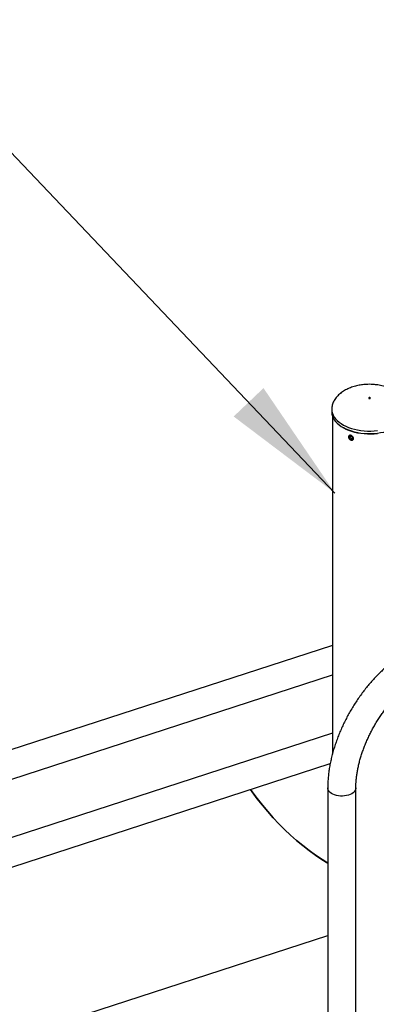
# Model space of a CAD drawing. Units: millimetres. Extents: x 0 to 42, y 0 to 29.8.
# Drawn here: x 33.3 to 34.1, y 25.3 to 27.6 of the extents above; entities that cross this region are included whole.
import ezdxf

# ---------------------------------------------------------------- set-up
doc = ezdxf.new("R2010")
doc.units = ezdxf.units.MM
doc.layers.add('LE_NORM', color=179, linetype='Continuous', lineweight=50)
doc.dimstyles.new('SLDDIMSTYLE3', dxfattribs={"dimtxt": 0.18, "dimasz": 0.3, "dimexe": 0, "dimexo": 0.0625, "dimgap": 0, "dimtad": 0, "dimtih": 1, "dimtoh": 1, "dimdec": 0, "dimrnd": 1e-09, "dimzin": 0, "dimdsep": 46, "dimtxsty": 'Standard', "dimsah": 1, "dimcen": 0.09, "dimadec": 0, "dimazin": 0, "dimtfac": 0.3, "dimtdec": 0, "dimtofl": 0, "dimtmove": 0, "dimatfit": 3, "dimfxl": 1, "dimfrac": 2, "dimtolj": 1, "dimtzin": 0, "dimarcsym": 0})

msp = doc.modelspace()

# ---------------------------------------------------------------- linework, layer by layer
at = {"color": 7, "linetype": 'Continuous', "lineweight": 25}
for p, q in [((34.0229, 26.6788), (34.0229, 26.6785)), ((34.0229, 26.6785), (34.0229, 26.672)), ((34.0245, 26.6622), (34.0245, 25.8525)), ((34.0689, 26.6139), (34.0652, 26.6102)), ((34.0658, 26.6138), (34.0652, 26.6102)), ((34.0684, 26.6069), (34.0652, 26.6102)), ((34.0695, 26.614), (34.0658, 26.6138)), ((34.0724, 26.6109), (34.0684, 26.6069)), ((34.0721, 26.607), (34.0684, 26.6069)), ((34.0695, 26.614), (34.0727, 26.6106)), ((34.0721, 26.607), (34.0727, 26.6106)), ((34.0245, 26.1131), (33.0754, 25.8048)), ((33.0963, 25.7407), (34.0245, 26.0423)), ((34.0245, 25.9026), (32.2411, 25.3231)), ((32.2619, 25.259), (34.0193, 25.83)), ((34.0132, 25.7715), (34.0132, 24.9312)), ((34.0806, 24.9312), (34.0806, 25.7715)), ((32.8195, 25.0305), (34.0132, 25.4183))]:
    msp.add_line(p, q, dxfattribs=at)
at = {"color": 7, "linetype": 'Continuous', "lineweight": 25, "flags": 128}
for points in [[(34.112, 26.7063), (34.1115, 26.7059), (34.1114, 26.7055), (34.1115, 26.705), (34.112, 26.7047), (34.1126, 26.7044), (34.1134, 26.7043), (34.1142, 26.7044), (34.1148, 26.7047), (34.1152, 26.705), (34.1154, 26.7055), (34.1152, 26.7059), (34.1148, 26.7063), (34.1142, 26.7065), (34.1134, 26.7066), (34.1126, 26.7065), (34.112, 26.7063)], [(34.0229, 26.672), (34.0229, 26.6714), (34.0233, 26.6668), (34.0245, 26.6622), (34.0263, 26.6577), (34.0289, 26.6533), (34.032, 26.6491), (34.0359, 26.645), (34.0403, 26.6412), (34.0453, 26.6376), (34.0508, 26.6342), (34.0568, 26.6312), (34.0633, 26.6285), (34.0702, 26.6261), (34.0774, 26.6241), (34.0849, 26.6224), (34.0926, 26.6212), (34.1004, 26.6203), (34.1084, 26.6198), (34.1164, 26.6198), (34.1244, 26.6201), (34.1323, 26.6209)], [(34.1741, 26.6332), (34.1738, 26.6331), (34.1677, 26.6301), (34.1612, 26.6275), (34.1544, 26.6253), (34.1472, 26.6233), (34.1397, 26.6218), (34.1321, 26.6207), (34.1243, 26.6199), (34.1164, 26.6195), (34.1084, 26.6196), (34.1006, 26.62), (34.0928, 26.6209), (34.0852, 26.6222), (34.0778, 26.6238), (34.0707, 26.6258), (34.0639, 26.6281), (34.0575, 26.6308), (34.0515, 26.6339), (34.0497, 26.6349)], [(34.0743, 26.6107), (34.0733, 26.6125), (34.0718, 26.6141), (34.0701, 26.6153), (34.0682, 26.616), (34.0664, 26.6161), (34.0648, 26.6156), (34.0638, 26.6145), (34.0632, 26.6129), (34.0633, 26.6111), (34.0641, 26.6092), (34.0653, 26.6075), (34.0669, 26.606), (34.0688, 26.6051), (34.0706, 26.6047), (34.0723, 26.6049), (34.0736, 26.6057), (34.0745, 26.6071), (34.0747, 26.6088), (34.0743, 26.6107)], [(34.0132, 25.5915), (33.9996, 25.6001), (33.984, 25.6107), (33.9687, 25.6218), (33.9536, 25.6335), (33.9388, 25.6457), (33.9243, 25.6585), (33.9101, 25.6718), (33.8963, 25.6857), (33.8828, 25.7), (33.8697, 25.7148), (33.857, 25.7301), (33.8446, 25.7458), (33.8327, 25.762), (33.8285, 25.768)], [(33.8285, 25.768), (33.8326, 25.7621), (33.8446, 25.7459), (33.8569, 25.7302), (33.8696, 25.7149), (33.8827, 25.7001), (33.8962, 25.6858), (33.9101, 25.6719), (33.9242, 25.6586), (33.9387, 25.6458), (33.9535, 25.6335), (33.9686, 25.6218), (33.9839, 25.6107), (33.9995, 25.6002), (34.0132, 25.5915)]]:
    msp.add_lwpolyline(points, dxfattribs=at)
at = {"color": 8, "linetype": 'Continuous', "lineweight": 25, "flags": 128}
for points in [[(34.0229, 26.6785), (34.0229, 26.678), (34.0233, 26.6733), (34.0245, 26.6688), (34.0263, 26.6643), (34.0289, 26.6599), (34.032, 26.6556), (34.0359, 26.6516), (34.0403, 26.6477), (34.0453, 26.6441), (34.0508, 26.6408), (34.0568, 26.6377), (34.0633, 26.635), (34.0702, 26.6326), (34.0774, 26.6306), (34.0849, 26.629), (34.0926, 26.6277), (34.1004, 26.6268), (34.1084, 26.6264), (34.1164, 26.6263), (34.1244, 26.6267), (34.1323, 26.6274)], [(34.0707, 25.7577), (34.067, 25.7559), (34.0629, 25.7544), (34.0584, 25.7532), (34.0536, 25.7524), (34.0488, 25.7521), (34.0438, 25.7521), (34.039, 25.7526), (34.0343, 25.7535), (34.0299, 25.7547), (34.0258, 25.7563), (34.0222, 25.7582), (34.0192, 25.7605), (34.0167, 25.7629), (34.0148, 25.7656), (34.0137, 25.7683), (34.0132, 25.7711), (34.0132, 25.7715)], [(34.0806, 25.7715), (34.0806, 25.7704), (34.0799, 25.7676), (34.0786, 25.7649), (34.0766, 25.7623), (34.074, 25.7599), (34.0707, 25.7577)]]:
    msp.add_lwpolyline(points, dxfattribs=at)
at = {"color": 7, "linetype": 'Continuous', "lineweight": 25}
for points, knots in [([(34.1134, 26.7383), (34.1108, 26.7382), (34.107, 26.7382), (34.1015, 26.7378), (34.0968, 26.7373), (34.0912, 26.7365), (34.0854, 26.7354), (34.0794, 26.734), (34.0734, 26.7322), (34.0675, 26.7301), (34.0617, 26.7276), (34.0561, 26.7249), (34.0508, 26.7218), (34.0458, 26.7184), (34.0412, 26.7147), (34.0371, 26.7108), (34.0334, 26.7066), (34.0302, 26.7022), (34.0276, 26.6977), (34.0255, 26.693), (34.024, 26.6882), (34.0231, 26.6834), (34.0229, 26.6801), (34.0229, 26.6785)], [0, 0, 0, 0, 0.058608, 0.0829, 0.123134, 0.164964, 0.209821, 0.25656, 0.304684, 0.353776, 0.403517, 0.453652, 0.50397, 0.554302, 0.604514, 0.654512, 0.704245, 0.753712, 0.802968, 0.852127, 0.901367, 0.950934, 1, 1, 1, 1]), ([(34.2039, 26.6785), (34.2038, 26.6801), (34.2037, 26.6833), (34.2028, 26.6882), (34.2012, 26.6931), (34.199, 26.698), (34.1961, 26.7029), (34.1927, 26.7074), (34.1887, 26.7117), (34.1844, 26.7156), (34.1797, 26.7193), (34.1744, 26.7227), (34.1688, 26.7259), (34.1628, 26.7287), (34.1565, 26.7311), (34.15, 26.7332), (34.1433, 26.735), (34.1367, 26.7363), (34.1308, 26.7372), (34.1255, 26.7377), (34.1199, 26.7382), (34.1158, 26.7382), (34.1134, 26.7383)], [0, 0, 0, 0, 0.047545, 0.097614, 0.148425, 0.200157, 0.253042, 0.307291, 0.357141, 0.407707, 0.458968, 0.510868, 0.563317, 0.616188, 0.66931, 0.722435, 0.775145, 0.826549, 0.87392, 0.910832, 0.945265, 1, 1, 1, 1]), ([(34.075, 26.6086), (34.0749, 26.608), (34.0748, 26.6068), (34.0737, 26.6054), (34.0722, 26.6046), (34.0703, 26.6044), (34.0683, 26.605), (34.0663, 26.6062), (34.0648, 26.6079), (34.0636, 26.6099), (34.0631, 26.6119), (34.0632, 26.6138), (34.064, 26.6152), (34.0653, 26.6161), (34.067, 26.6164), (34.069, 26.616), (34.071, 26.6151), (34.0728, 26.6136), (34.0741, 26.6118), (34.0749, 26.61), (34.0749, 26.609), (34.075, 26.6086)], [0, 0, 0, 0, 0.053582, 0.10716, 0.160836, 0.214577, 0.268211, 0.321734, 0.375314, 0.429031, 0.482752, 0.536336, 0.589857, 0.643486, 0.697226, 0.750907, 0.804452, 0.857995, 0.911674, 0.965414, 1, 1, 1, 1]), ([(34.1998, 26.0946), (34.198, 26.0936), (34.193, 26.0906), (34.1848, 26.0854), (34.1752, 26.0787), (34.1656, 26.0715), (34.1563, 26.0638), (34.1471, 26.0558), (34.138, 26.0473), (34.1292, 26.0383), (34.1205, 26.0291), (34.1121, 26.0194), (34.1039, 26.0095), (34.096, 25.9992), (34.0884, 25.9886), (34.081, 25.9778), (34.074, 25.9667), (34.0673, 25.9554), (34.0609, 25.944), (34.0548, 25.9323), (34.0491, 25.9205), (34.0438, 25.9087), (34.0389, 25.8967), (34.0344, 25.8846), (34.0302, 25.8725), (34.0265, 25.8604), (34.0233, 25.8483), (34.0204, 25.8362), (34.018, 25.8242), (34.0161, 25.8122), (34.0147, 25.8004), (34.0137, 25.7887), (34.0133, 25.779), (34.0132, 25.7734), (34.0132, 25.7715)], [0, 0, 0, 0, 0.0173943, 0.0498403, 0.0822588, 0.1146515, 0.1470088, 0.1793253, 0.2115988, 0.2438295, 0.2760194, 0.3081717, 0.3402906, 0.3723809, 0.4044479, 0.4364969, 0.4685338, 0.5005643, 0.5325944, 0.564629, 0.5966731, 0.6287327, 0.6608137, 0.6929222, 0.7250638, 0.7572441, 0.7894684, 0.8217413, 0.8540664, 0.8864465, 0.9188822, 0.9513719, 0.9839107, 1, 1, 1, 1]), ([(34.0806, 25.7715), (34.0806, 25.773), (34.0807, 25.7774), (34.081, 25.7849), (34.0818, 25.7942), (34.083, 25.8037), (34.0846, 25.8134), (34.0866, 25.8233), (34.089, 25.8334), (34.0918, 25.8436), (34.0951, 25.8539), (34.0987, 25.8642), (34.1027, 25.8746), (34.107, 25.8849), (34.1117, 25.8952), (34.1168, 25.9054), (34.1222, 25.9156), (34.1278, 25.9255), (34.1338, 25.9353), (34.1401, 25.9448), (34.1466, 25.9542), (34.1533, 25.9632), (34.1603, 25.9719), (34.1674, 25.9803), (34.1747, 25.9884), (34.1821, 25.996), (34.1896, 26.0033), (34.1972, 26.0101), (34.2048, 26.0165), (34.2124, 26.0224), (34.22, 26.0278), (34.227, 26.0324), (34.2315, 26.0351), (34.2335, 26.0362)], [0, 0, 0, 0, 0.017001, 0.049567, 0.082195, 0.114894, 0.147668, 0.180517, 0.213439, 0.246429, 0.279482, 0.312591, 0.345749, 0.378949, 0.412182, 0.445442, 0.478719, 0.512006, 0.545295, 0.578575, 0.611837, 0.645075, 0.678279, 0.711441, 0.744554, 0.77761, 0.810602, 0.843522, 0.876366, 0.909128, 0.941805, 0.974399, 1, 1, 1, 1])]:
    msp.add_open_spline(points, degree=3, knots=knots, dxfattribs=at)

# ---------------------------------------------------------------- leaders
at = {"layer": 'LE_NORM'}
for points in [[(34.0305, 26.4779), (32.527, 28.0582)], [(34.6374, 27.0468), (34.007, 28.0105)]]:
    msp.add_leader(points, dimstyle='SLDDIMSTYLE3', dxfattribs=at)

doc.saveas('drawing.dxf')
